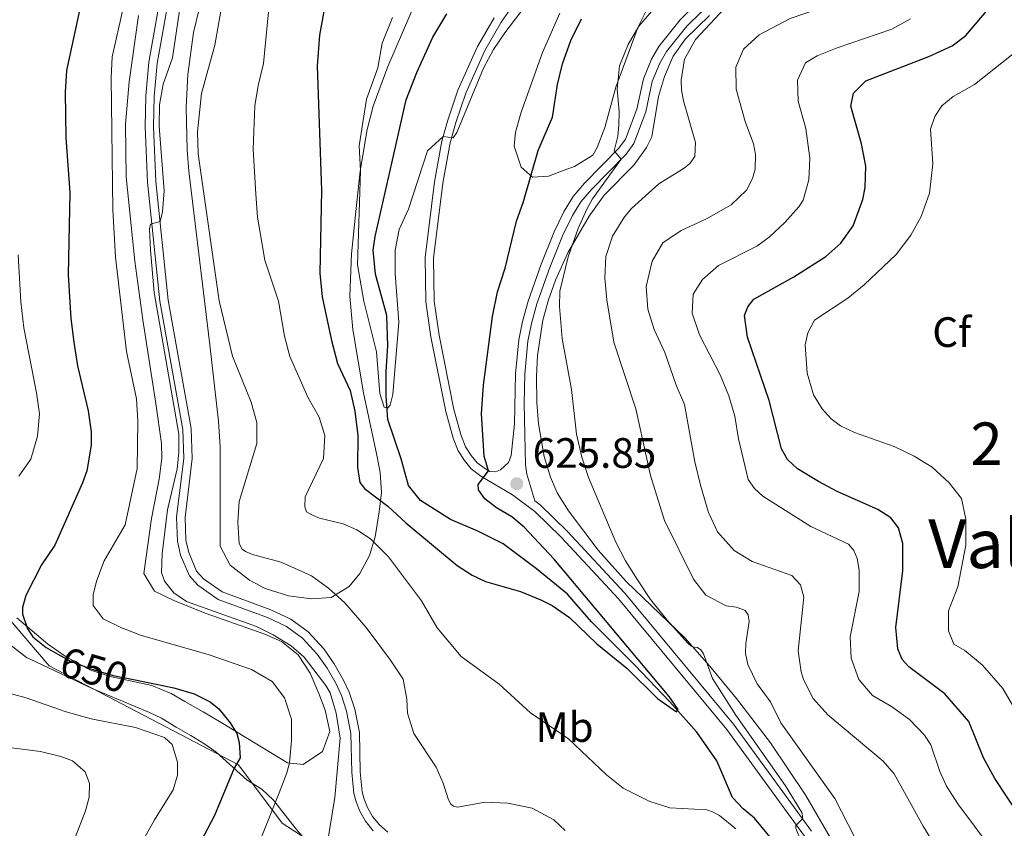
# Model space of a CAD drawing. Units: metres. Extents: x 595002 to 601970, y 646003 to 650725.
# Drawn here: x 599259 to 599491, y 650099 to 650290 of the extents above; entities that cross this region are included whole.
import ezdxf
from ezdxf.enums import TextEntityAlignment as Align

# ---------------------------------------------------------------- set-up
doc = ezdxf.new("R2010")
doc.units = ezdxf.units.M
doc.header["$MEASUREMENT"] = 0
doc.linetypes.add('DGN Style 3', pattern=[122.45318400000002, 87.46656000000002, -34.98662400000001])
doc.linetypes.add('DGN Style 5', pattern=[61.22659200000001, 26.239968, -34.98662400000001])
for name, color, linetype, lineweight in [('Centroides', 7, 'Continuous', 0), ('Elementos auxiliares', 7, 'Continuous', 0), ('Entidades rústicas y varios', 7, 'Continuous', 0), ('Hidrografía', 7, 'Continuous', 0), ('Otros límites administrativos', 7, 'Continuous', 0), ('Relieve y altimetría', 7, 'Continuous', 0), ('Textos de rotulación', 7, 'Continuous', 0), ('Viales y ferrocarril', 7, 'Continuous', 0)]:
    doc.layers.add(name, color=color, linetype=linetype, lineweight=lineweight)
doc.styles.add('Style-Arial', font='txt')
doc.styles.add('Style-Arial Narrow', font='txt')
doc.styles.add('Style-ariali', font='ariali.shx', dxfattribs={"bigfont": 'arialibig.shx'})
doc.styles.add('Style-Times New Roman', font='txt')

# ---------------------------------------------------------------- blocks, each defined once
blk = doc.blocks.new('5PATER_160')
at = {"layer": 'Relieve y altimetría', "linetype": 'Continuous', "lineweight": 0}
h = blk.add_hatch(color=250, dxfattribs=at)
edge = h.paths.add_edge_path()
edge.add_ellipse((1.001171767711639e-08, 1.001171767711639e-08), major_axis=(-1.09573144323131, -1.11071070076283), ratio=0.9994222409660313, start_angle=0, end_angle=360)

msp = doc.modelspace()

# ---------------------------------------------------------------- linework, layer by layer
at = {"layer": 'Elementos auxiliares', "color": 250, "linetype": 'Continuous', "lineweight": 0}
msp.add_3dface([(595063.96, 646003.27), (595002.1599999999, 650629.4199999999), (601903.8600000001, 650725.19), (601970.23, 646099)], dxfattribs=at)
at = {"layer": 'Entidades rústicas y varios', "color": 92, "linetype": 'DGN Style 3', "lineweight": 0}
for points in [[(599305.949, 650188.814, 639.154), (599305.618, 650194.888, 639.244), (599303.5120000001, 650212.885, 639.684), (599298.6170000001, 650253.888, 638.621), (599298.1869999999, 650258.869, 638.714), (599297.98, 650268.879, 639.0260000000001), (599298.3219999999, 650276.631, 639.154), (599299.692, 650286.5220000001, 639.154), (599301.831, 650295.4539999999, 639.154), (599306.9040000001, 650309.5689999999, 639.154), (599309.2180000001, 650320.51, 639.609), (599310.2220000001, 650329.1710000001, 640.22), (599310.645, 650350.916, 641.2860000000001), (599311.8970000001, 650360.933, 641.2860000000001), (599311.2350000001, 650365.8659999999, 641.818), (599307.068, 650368.8589999999, 642.2760000000001), (599306.146, 650368.9950000001, 642.351), (599301.337, 650367.619, 642.397), (599294.7309999999, 650360.9439999999, 641.818), (599287.2280000001, 650354.3570000001, 641.253), (599280.327, 650348.8770000001, 640.753)], [(599301.831, 650295.4539999999, 639.154), (599299.692, 650286.5220000001, 639.154), (599298.3219999999, 650276.631, 639.154), (599297.98, 650268.879, 639.0260000000001), (599298.1869999999, 650258.869, 638.714), (599298.6170000001, 650253.888, 638.621), (599303.5120000001, 650212.885, 639.684), (599305.618, 650194.888, 639.244), (599305.949, 650188.814, 639.154), (599306.01, 650165.453, 639.154), (599308.318, 650160.943, 639.154), (599312.908, 650157.3840000001, 639.154), (599316.5630000001, 650155.3940000001, 640.22), (599322.101, 650153.675, 640.2), (599327.5349999999, 650152.96, 638.971), (599332.1840000001, 650153.3330000001, 637.181), (599336.4439999999, 650155.8940000001, 635.424), (599338.9469999999, 650158.933, 634.238), (599341.2010000001, 650163.213, 632.647), (599342.5179999999, 650167.6399999999, 631.061), (599343.5179999999, 650173.5009999999, 628.951), (599343.9979999999, 650178.071, 626.84), (599343.7150000001, 650182.784, 625.193), (599342.916, 650186.8840000001, 624.6750000000001), (599339.7860000001, 650201.5800000001, 624.66), (599337.253, 650216.514, 623.409), (599336.547, 650224.378, 622.896), (599336.923, 650234.358, 622.468), (599337.9890000001, 650244.344, 621.995), (599339.027, 650253.8670000001, 621.163), (599340.6399999999, 650263.6880000001, 620.188), (599342.104, 650269.1669999999, 619.835), (599345.5079999999, 650278.5719999999, 619.591), (599356.7760000001, 650304.7450000001, 618.491)], [(599356.7760000001, 650304.7450000001, 618.491), (599345.5079999999, 650278.5719999999, 619.591), (599342.104, 650269.1669999999, 619.835), (599340.6399999999, 650263.6880000001, 620.188), (599339.027, 650253.8670000001, 621.163), (599337.9890000001, 650244.344, 621.995), (599336.923, 650234.358, 622.468), (599336.547, 650224.378, 622.896), (599337.253, 650216.514, 623.409), (599339.7860000001, 650201.5800000001, 624.66), (599342.916, 650186.8840000001, 624.6750000000001), (599343.7150000001, 650182.784, 625.193), (599343.9979999999, 650178.071, 626.84), (599343.5179999999, 650173.5009999999, 628.951), (599342.5179999999, 650167.6399999999, 631.061), (599341.2010000001, 650163.213, 632.647), (599338.9469999999, 650158.933, 634.238), (599336.4439999999, 650155.8940000001, 635.424), (599332.1840000001, 650153.3330000001, 637.181), (599327.5349999999, 650152.96, 638.971), (599322.101, 650153.675, 640.2), (599316.5630000001, 650155.3940000001, 640.22), (599312.908, 650157.3840000001, 639.154), (599308.318, 650160.943, 639.154), (599306.01, 650165.453, 639.154), (599305.949, 650188.814, 639.154)], [(599286.7579999999, 650290.5930000001, 645.001), (599284.5290000001, 650274.936, 644.744), (599283.696, 650264.94, 644.5790000000001), (599283.8030000001, 650252.4909999999, 644.376), (599285.8570000001, 650232.6059999999, 644.399), (599287.771, 650218.8, 644.232), (599290.788, 650199.071, 642.9730000000001), (599292.1710000001, 650189.604, 642.714), (599292.264, 650186.148, 642.778), (599291.6170000001, 650181.2209999999, 643.1370000000001), (599289.8119999999, 650171.906, 643.843), (599287.9979999999, 650158.9539999999, 643.843), (599290.5160000001, 650154.815, 643.843), (599295.0719999999, 650152.5789999999, 643.843), (599302.479, 650149.6359999999, 643.843), (599316.5449999999, 650144.658, 643.422), (599320.4550000001, 650142.906, 643.3100000000001), (599324.381, 650139.7779999999, 643.254), (599327.1840000001, 650135.487, 643.253), (599329.264, 650130.6740000001, 643.282), (599330.7409999999, 650126.7069999999, 643.3100000000001), (599331.8230000001, 650121.689, 643.27), (599330.132, 650116.977, 643.843), (599325.587, 650113.9280000001, 645.263), (599321.845, 650114.301, 646.508), (599306.1980000001, 650123.8300000001, 652.126), (599301.9680000001, 650126.3200000001, 653.174), (599297.683, 650128.808, 653.814), (599294.4650000001, 650130.6540000001, 653.968), (599289.8759999999, 650132.5519999999, 653.968), (599280.0320000001, 650134.7150000001, 653.968), (599275.2509999999, 650136.236, 653.968), (599269.4210000001, 650139.496, 653.968), (599265.298, 650142.3489999999, 653.968), (599257.996, 650148.476, 653.968)], [(599257.996, 650148.476, 653.968), (599265.298, 650142.3489999999, 653.968), (599269.4210000001, 650139.496, 653.968), (599275.2509999999, 650136.236, 653.968), (599280.0320000001, 650134.7150000001, 653.968), (599289.8759999999, 650132.5519999999, 653.968), (599294.4650000001, 650130.6540000001, 653.968), (599297.683, 650128.808, 653.814), (599301.9680000001, 650126.3200000001, 653.174), (599306.1980000001, 650123.8300000001, 652.126), (599321.845, 650114.301, 646.508), (599325.587, 650113.9280000001, 645.263), (599330.132, 650116.977, 643.843), (599331.8230000001, 650121.689, 643.27), (599330.7409999999, 650126.7069999999, 643.3100000000001), (599329.264, 650130.6740000001, 643.282), (599327.1840000001, 650135.487, 643.253), (599324.381, 650139.7779999999, 643.254), (599320.4550000001, 650142.906, 643.3100000000001), (599316.5449999999, 650144.658, 643.422), (599302.479, 650149.6359999999, 643.843), (599295.0719999999, 650152.5789999999, 643.843), (599290.5160000001, 650154.815, 643.843), (599287.9979999999, 650158.9539999999, 643.843), (599289.8119999999, 650171.906, 643.843), (599291.6170000001, 650181.2209999999, 643.1370000000001), (599292.264, 650186.148, 642.778), (599292.1710000001, 650189.604, 642.714), (599290.788, 650199.071, 642.9730000000001), (599287.771, 650218.8, 644.232), (599285.8570000001, 650232.6059999999, 644.399), (599283.8030000001, 650252.4909999999, 644.376), (599283.696, 650264.94, 644.5790000000001), (599284.5290000001, 650274.936, 644.744), (599286.7579999999, 650290.5930000001, 645.001)], [(599406.337, 650291.51, 631.5070000000001), (599404.56, 650287.889, 631.374), (599399.318, 650273.6370000001, 631.1080000000001), (599396.736, 650264.158, 630.664), (599394.912, 650259.432, 630.4010000000001), (599393.868, 650257.5970000001, 630.309), (599389.5490000001, 650254.959, 630.362), (599387.729, 650254.321, 630.309), (599383.432, 650252.672, 628.086), (599379.6680000001, 650252.4680000001, 625.833), (599376.9990000001, 650254.8049999999, 625.086), (599375.31, 650259.7320000001, 624.326), (599375.6529999999, 650263.0819999999, 624.021), (599377.007, 650267.79, 623.863), (599381.9680000001, 650281.8729999999, 623.564), (599386.06, 650291.152, 623.491)], [(599386.06, 650291.152, 623.491), (599381.9680000001, 650281.8729999999, 623.564), (599377.007, 650267.79, 623.863), (599375.6529999999, 650263.0819999999, 624.021), (599375.31, 650259.7320000001, 624.326), (599376.9990000001, 650254.8049999999, 625.086), (599379.6680000001, 650252.4680000001, 625.833), (599383.432, 650252.672, 628.086), (599387.729, 650254.321, 630.309), (599389.5490000001, 650254.959, 630.362), (599393.868, 650257.5970000001, 630.309), (599394.912, 650259.432, 630.4010000000001), (599396.736, 650264.158, 630.664), (599399.318, 650273.6370000001, 631.1080000000001), (599404.56, 650287.889, 631.374), (599406.337, 650291.51, 631.5070000000001)], [(599455.435, 650087.034, 636.01), (599444.1000000001, 650106.591, 634.412), (599435.763, 650119.034, 633.86), (599427.747, 650129.4920000001, 633.346), (599421.419, 650137.2280000001, 632.784), (599415.537, 650143.824, 632.28), (599401.7579999999, 650157.078, 631.481), (599395.166, 650164.507, 630.489), (599388.1089999999, 650173.73, 629.35), (599385.493, 650177.987, 629.198), (599383.861, 650181.726, 629.083), (599382.405, 650186.547, 628.8770000000001), (599381.0630000001, 650194.2679999999, 628.5500000000001), (599380.652, 650199.2620000001, 628.525), (599380.558, 650205.4240000001, 628.817), (599380.815, 650210.379, 629.394), (599382.084, 650218.6969999999, 630.415), (599383.405, 650223.5109999999, 630.654), (599385.104, 650228.1880000001, 630.8870000000001), (599388, 650234.56, 631.215), (599392.997, 650243.243, 631.7040000000001), (599396.5700000001, 650248.216, 632.014), (599403.5430000001, 650255.2579999999, 633.336), (599406.548, 650259.439, 633.306), (599407.7490000001, 650261.9880000001, 633.346), (599409.3970000001, 650271.435, 634.412), (599410.7949999999, 650276.2010000001, 634.696), (599412.7960000001, 650280.9950000001, 634.945), (599415.7150000001, 650285.0349999999, 635.078), (599421.392, 650290.554, 635.607)], [(599421.392, 650290.554, 635.607), (599415.7150000001, 650285.0349999999, 635.078), (599412.7960000001, 650280.9950000001, 634.945), (599410.7949999999, 650276.2010000001, 634.696), (599409.3970000001, 650271.435, 634.412), (599407.7490000001, 650261.9880000001, 633.346), (599406.548, 650259.439, 633.306), (599403.5430000001, 650255.2579999999, 633.336), (599396.5700000001, 650248.216, 632.014), (599392.997, 650243.243, 631.7040000000001), (599388, 650234.56, 631.215), (599385.104, 650228.1880000001, 630.8870000000001), (599383.405, 650223.5109999999, 630.654), (599382.084, 650218.6969999999, 630.415), (599380.815, 650210.379, 629.394), (599380.558, 650205.4240000001, 628.817), (599380.652, 650199.2620000001, 628.525), (599381.0630000001, 650194.2679999999, 628.5500000000001), (599382.405, 650186.547, 628.8770000000001), (599383.861, 650181.726, 629.083), (599385.493, 650177.987, 629.198), (599388.1089999999, 650173.73, 629.35), (599395.166, 650164.507, 630.489), (599401.7579999999, 650157.078, 631.481), (599415.537, 650143.824, 632.28), (599421.419, 650137.2280000001, 632.784), (599427.747, 650129.4920000001, 633.346), (599435.763, 650119.034, 633.86), (599444.1000000001, 650106.591, 634.412), (599455.435, 650087.034, 636.01)]]:
    msp.add_polyline3d(points, dxfattribs=at)
at = {"layer": 'Hidrografía', "color": 142, "linetype": 'DGN Style 3', "lineweight": 25}
msp.add_polyline3d([(599439.1869999999, 650092.5760000001, 627.457), (599431.986, 650101.2760000001, 626.658), (599429.314, 650103.4299999999, 626.392), (599426.8189999999, 650106.175, 626.125), (599423.1399999999, 650114.8160000001, 625.725), (599418.378, 650121.558, 625.4590000000001), (599412.023, 650128.7239999999, 624.793), (599403.7309999999, 650137.4199999999, 624.66), (599393.592, 650147.5760000001, 623.727), (599387.9010000001, 650154.0819999999, 623.594), (599380.6200000001, 650160.1000000001, 623.061), (599372.7309999999, 650165.9539999999, 622.2620000000001), (599366.784, 650168.9550000001, 622.129), (599360.3200000001, 650171.7209999999, 621.596), (599353.2409999999, 650176.202, 621.063), (599350.439, 650179.7139999999, 621.063), (599348.682, 650186.038, 620.663), (599345.52, 650195.325, 620.13), (599345.1070000001, 650200.8119999999, 619.864), (599345.104, 650206.588, 619.464), (599345.565, 650212.6510000001, 618.931), (599345.254, 650219.8019999999, 618.532), (599342.5900000001, 650229.538, 617.866), (599342.105, 650235.2579999999, 617.866), (599342.5760000001, 650238.4780000001, 617.732), (599346.466, 650255.7649999999, 617.333), (599349.8640000001, 650270.689, 616.267), (599352.3630000001, 650277.0989999999, 615.867), (599356.1410000001, 650285.4450000001, 615.3340000000001), (599359.4750000001, 650290.956, 615.014)], dxfattribs=at)
at = {"layer": 'Otros límites administrativos', "color": 250, "linetype": 'Continuous', "lineweight": 0}
msp.add_polyline3d([(599342.419, 650085.916, 640.933), (599333.5819999999, 650091.6669999999, 639.988), (599320.6340000001, 650100.0959999999, 643.682), (599310.274, 650113.8289999999, 649.804), (599265.6710000001, 650137.1540000001, 651.488), (599213.327, 650198.4310000001, 665.139), (599167.463, 650220.8470000001, 664.343), (599123.1030000001, 650274.9780000001, 642.763), (599099.162, 650285.4720000001, 636.5), (599094.719, 650291.0519999999, 636.003), (599082.212, 650306.753, 635.245), (599080.733, 650307.102, 635.688), (599042.882, 650316.021, 640.455), (598904.9169999999, 650392.557, 678.742)], dxfattribs=at)
at = {"layer": 'Relieve y altimetría', "color": 30, "linetype": 'Continuous', "lineweight": 0, "flags": 128}
for points, elevation in [([(599429.7919999999, 650265.577), (599427.69, 650273.1869999999), (599427.6359999999, 650278.372), (599429.409, 650282.6340000001), (599433.105, 650286.0009999999), (599440.398, 650289.861), (599451.2919999999, 650293.5830000001), (599456.327, 650295.7110000001), (599460.716, 650298.409), (599464.922, 650302.071), (599468.4480000001, 650306.3400000001), (599470.96, 650310.73), (599472.209, 650314.578), (599472.855, 650323.9140000001), (599472.1429999999, 650333.889), (599472.4880000001, 650336.537), (599473.625, 650338.615), (599476.4780000001, 650340.842), (599483.5460000001, 650344.5149999999), (599489.828, 650349.0290000001), (599493.801, 650353.0009999999)], 640), ([(599446.912, 650085.517), (599441.7760000001, 650098.916), (599441.7380000001, 650099.523), (599443.3589999999, 650101.1030000001), (599443.3570000001, 650101.854), (599443.139, 650102.639), (599439.344, 650108.919), (599427.6270000001, 650125.5419999999), (599422.075, 650134.23), (599419.994, 650139.9979999999), (599419.311, 650140.9450000001), (599418.594, 650141.4780000001), (599417.753, 650141.5819999999), (599417.0549999999, 650141.8300000001), (599416.2479999999, 650142.5419999999), (599411.3659999999, 650147.943), (599407.4850000001, 650152.828), (599404.3929999999, 650157.449), (599401.5700000001, 650161.9450000001), (599399.263, 650166.379), (599392.8659999999, 650181.5719999999), (599391.2919999999, 650186.4280000001), (599389.9990000001, 650191.825), (599388.8090000001, 650202.389), (599386.649, 650214.406), (599386.0320000001, 650221.9680000001), (599386.1270000001, 650225.5630000001), (599388.0830000001, 650233.6159999999), (599390.4369999999, 650240.348), (599392.449, 650244.9240000001), (599393.756, 650247.297), (599400.5560000001, 650256.696), (599398.9210000001, 650258.673), (599399.767, 650262.128), (599400.0079999999, 650264.7220000001), (599400.122, 650267.905), (599399.638, 650273.1780000001), (599400.173, 650278.686), (599402.2110000001, 650283.719), (599404.727, 650288.044), (599420.3700000001, 650306.2239999999)], 630), ([(599379.1980000001, 650294.4639999999), (599373.138, 650286.51), (599370.446, 650282.5619999999), (599368.0889999999, 650278.159), (599361.814, 650262.9380000001), (599360.9240000001, 650261.683), (599358.5989999999, 650262.0689999999), (599354.9199999999, 650258.646), (599350.3940000001, 650244.9070000001), (599348.1669999999, 650240.1070000001), (599347.243, 650235.1950000001), (599347.227, 650229.7239999999), (599348.1300000001, 650218.2620000001), (599346.685, 650201.149), (599346.0860000001, 650198.6429999999), (599345.409, 650197.926), (599344.6570000001, 650198.173), (599343.6440000001, 650201.4240000001), (599342.8300000001, 650211.263), (599339.8740000001, 650223.1980000001), (599338.358, 650231.7380000001), (599339.102, 650253.9480000001), (599338.7949999999, 650259.848), (599340.4720000001, 650270.8330000001), (599343.199, 650278.209), (599344.216, 650284.0419999999), (599346.632, 650290.0889999999)], 620), ([(599278.3899999999, 650148.2760000001), (599276.0549999999, 650151.45), (599276.01, 650153.953), (599276.7849999999, 650157.175), (599278.6640000001, 650161.9380000001), (599283.604, 650170.4310000001), (599286.425, 650183.7180000001), (599286.557, 650194.902), (599286.2520000001, 650200.1939999999), (599283.889, 650211.2990000001), (599281.328, 650233.5930000001), (599280.6570000001, 650244.7320000001), (599280.3019999999, 650275.858), (599280.493, 650280.851), (599283.1370000001, 650292.2990000001)], 645), ([(599296.5930000001, 650293.3119999999), (599294.7069999999, 650280.6100000001), (599292.5120000001, 650274.3430000001), (599291.648, 650269.4979999999), (599291.625, 650264.4839999999), (599292.807, 650249.183), (599292.3570000001, 650244.2490000001), (599291.7960000001, 650241.967), (599289.5590000001, 650241.379), (599289.334, 650240.2409999999), (599289.5590000001, 650235.2450000001), (599290.4469999999, 650225.28), (599296.2579999999, 650191.838), (599296.274, 650187.4750000001), (599295.8230000001, 650183.6470000001), (599293.5689999999, 650173.9480000001), (599292.2820000001, 650163.5719999999), (599292.155, 650159.209), (599292.842, 650157.173), (599295.0689999999, 650154.4269999999), (599298.044, 650152.399), (599314.524, 650146.467), (599318.456, 650144.533), (599322.744, 650141.922), (599325.77, 650139.267), (599330.926, 650132.5530000001), (599331.9510000001, 650130.8489999999)], 640), ([(599306.619, 650294.3659999999), (599304.7620000001, 650283.612), (599301.585, 650272.1570000001), (599300.639, 650263.1499999999), (599300.781, 650257.969), (599305.733, 650223.27), (599308.905, 650210.24), (599313.27, 650199.4070000001), (599314.646, 650194.585), (599314.6059999999, 650189.6100000001), (599310.5009999999, 650175.915), (599310.166, 650171.0630000001), (599310.47, 650166.04), (599311.155, 650164.683), (599311.926, 650164.131), (599313.645, 650163.422), (599320.3559999999, 650161.676), (599327.5020000001, 650158.446)], 635), ([(599458.8530000001, 650090.435), (599450.966, 650105.8899999999), (599438.2250000001, 650123.744), (599435.74, 650128.6880000001), (599432.632, 650132.969), (599430.4610000001, 650137.4680000001), (599429.888, 650140.0930000001), (599429.9340000001, 650142.453), (599430.7380000001, 650147.6780000001), (599430.5, 650149.196), (599429.834, 650150.267), (599427.757, 650151.0109999999), (599425.307, 650151.3600000001), (599420.524, 650153.827), (599417.578, 650157.6259999999), (599410.7919999999, 650171.507), (599407.4410000001, 650182.121), (599404.0149999999, 650197.7760000001), (599398.818, 650213.561), (599397.152, 650223.4739999999), (599396.69, 650228.662), (599396.94, 650233.7409999999), (599398.49, 650238.4890000001), (599401.335, 650243.108), (599402.997, 650245.0290000001), (599409.4650000001, 650250.8500000001), (599415.408, 650254.585), (599416.71, 650255.6440000001), (599417.9199999999, 650257.3300000001), (599418.087, 650260.6030000001), (599415.2620000001, 650270.409), (599414.7520000001, 650273.0360000001), (599414.6910000001, 650275.3049999999), (599415.4709999999, 650280.237), (599418.094, 650284.939), (599426.034, 650293.423)], 635), ([(599317.395, 650291.44), (599316.2409999999, 650279.2609999999), (599314.919, 650274.088), (599314.185, 650269.2760000001), (599313.783, 650259.0349999999), (599314.3659999999, 650248.446), (599314.815, 650243.03), (599316.527, 650232.861), (599319.713, 650223.163), (599321.1370000001, 650214.962), (599322.4299999999, 650210.132), (599326.693, 650200.558), (599329.3049999999, 650195.8759999999), (599330.6440000001, 650191.5), (599330.3589999999, 650186.064), (599326.0460000001, 650177.0889999999), (599325.9480000001, 650174.712), (599326.3630000001, 650173.5320000001), (599327.6170000001, 650172.821), (599329.408, 650172.006), (599334.9739999999, 650170.685), (599338.2509999999, 650169.23), (599341.423, 650167.1669999999), (599345.676, 650162.9269999999), (599353.4550000001, 650152.548), (599357.1259999999, 650146.1780000001), (599362.8, 650139.3859999999), (599371.764, 650132.872), (599379.155, 650126.1399999999), (599388.0989999999, 650119.9850000001), (599397.0700000001, 650111.47), (599401.0009999999, 650108.3770000001), (599407.337, 650105.23), (599412.027, 650103.7280000001), (599420.719, 650103.2050000001), (599422.098, 650102.7620000001), (599423.7280000001, 650101.9099999999), (599427.612, 650098.7620000001)], 630), ([(599468.7690000001, 650289.815), (599464.406, 650287.382), (599451.4569999999, 650282.9140000001), (599446.798, 650281.0959999999), (599444.051, 650279.442), (599442.1529999999, 650275.352), (599442.331, 650270.352), (599444.1059999999, 650263.9569999999), (599445.065, 650256.9010000001), (599444.781, 650251.824), (599443.4510000001, 650247.004), (599442.456, 650245.473), (599439.1429999999, 650241.767), (599435.436, 650238.2849999999), (599432.547, 650236.165), (599423.521, 650231.6329999999), (599419.754, 650228.341), (599417.531, 650224.8470000001), (599417.2609999999, 650220.3400000001), (599419.014, 650215.2320000001), (599423.912, 650205.807), (599425.9739999999, 650200.8840000001), (599427.3430000001, 650196.0760000001), (599428.203, 650190.7150000001), (599430.5260000001, 650181.139), (599431.963, 650179.0519999999), (599433.9550000001, 650177.2), (599445.2520000001, 650170.0449999999), (599454.129, 650165.8640000001), (599455.4569999999, 650164.402), (599456.233, 650162.4920000001), (599456.6680000001, 650159.74), (599456.69, 650154.7509999999), (599454.5800000001, 650143.997), (599454.7609999999, 650138.9909999999), (599456.5900000001, 650134.007), (599459.8530000001, 650130.23), (599464.314, 650127.6000000001), (599468.5630000001, 650124.503), (599472.1159999999, 650120.815), (599473.5549999999, 650118.585), (599475.6869999999, 650112.298), (599477.28, 650108.8489999999), (599479.9340000001, 650104.6070000001), (599487.8500000001, 650094.1140000001)], 645), ([(599493.0460000001, 650127.51), (599490.551, 650131.841), (599485.7890000001, 650137.3859999999), (599481.632, 650140.845), (599479.034, 650142.328), (599477.733, 650145.446), (599477.7660000001, 650150.1980000001), (599479.9839999999, 650155.7919999999), (599481.821, 650165.628), (599481.8090000001, 650171.7509999999), (599480.8260000001, 650176.648), (599477.902, 650180.354), (599473.926, 650184.061), (599469.655, 650186.6610000001), (599464.916, 650188.898), (599455.5449999999, 650192.227), (599452.304, 650193.7860000001), (599450.1000000001, 650195.4450000001), (599447.9369999999, 650197.818), (599445.923, 650201.119), (599444.3859999999, 650206.2390000001), (599443.9310000001, 650212.888), (599444.558, 650215.7420000001), (599446.186, 650218.6969999999), (599453.976, 650223.9310000001), (599457.869, 650227.064), (599465.4029999999, 650234.2139999999), (599468.9070000001, 650238.764), (599471.3200000001, 650243.1840000001), (599473.2620000001, 650248.632), (599474.024, 650255.558), (599473.473, 650263.744), (599474.5660000001, 650266.774), (599476.1910000001, 650269.264), (599478.851, 650271.497), (599483.872, 650274.321), (599497.2010000001, 650284.841)], 655), ([(599478.4140000001, 650088.5889999999), (599471.7960000001, 650099.4010000001), (599464.906, 650111.727), (599462.372, 650114.709), (599449.3160000001, 650125.6059999999), (599445.8330000001, 650129.4909999999), (599443.558, 650133.9380000001), (599442.9850000001, 650135.811), (599442.3160000001, 650140.7679999999), (599443.638, 650153.408), (599442.841, 650156.2660000001), (599440.7949999999, 650158.476), (599431.4850000001, 650161.804), (599427.212, 650164.381), (599423.2350000001, 650168.784), (599421.1229999999, 650173.324), (599419.298, 650179.8200000001), (599417.9550000001, 650185.287), (599415.5109999999, 650198.7960000001), (599413.547, 650203.3940000001), (599410.8899999999, 650211.081), (599408.3670000001, 650216.544), (599406.854, 650221.308), (599406.462, 650226.648), (599407.845, 650232.5989999999), (599410.345, 650236.929), (599414.7209999999, 650239.8470000001), (599420.5050000001, 650242.514), (599426.5, 650245.932), (599430.0900000001, 650249.405), (599431.521, 650252.101), (599432.1200000001, 650254.3559999999), (599432.2150000001, 650257.825), (599431.7420000001, 650260.291), (599429.7919999999, 650265.577)], 640), ([(599258.3319999999, 650234.139), (599258.9569999999, 650223.0009999999), (599259.645, 650216.871), (599262.703, 650201.612), (599263.381, 650196.6540000001), (599262.885, 650191.3200000001), (599261.3289999999, 650185.908), (599258.4820000001, 650181.892)], 655), ([(599327.5020000001, 650158.446), (599331.537, 650155.4950000001), (599335.3670000001, 650152.057), (599340.4280000001, 650146.223), (599346.1869999999, 650138.541), (599349.135, 650134.064), (599349.9750000001, 650129.2919999999), (599350.129, 650126.003), (599351.669, 650121.2409999999), (599356.9340000001, 650113.314), (599358.6100000001, 650109.494), (599359.804, 650105.564), (599360.415, 650104.5819999999), (599361.0249999999, 650104.065), (599361.9199999999, 650103.837), (599368.46, 650105.021), (599373.825, 650104.773), (599379.587, 650103.595), (599384.692, 650100.878), (599387.365, 650098.3829999999)], 635), ([(599309.308, 650080.7139999999), (599319.9280000001, 650107.2779999999), (599321.72, 650111.9539999999), (599322.31, 650114.3319999999), (599322.79, 650119.6159999999), (599322.8189999999, 650124.6170000001), (599321.156, 650129.618), (599318.281, 650133.47), (599313.372, 650136.3489999999), (599303.382, 650139.818), (599287.216, 650144.4639999999), (599282.5460000001, 650146.2520000001), (599278.3899999999, 650148.2760000001)], 645), ([(599248.523, 650132.7579999999), (599260.193, 650129.6159999999), (599269.6510000001, 650126.331), (599275.587, 650124.7), (599286.0009999999, 650122.663), (599292.8759999999, 650120.327), (599294.6699999999, 650118.6170000001), (599295.936, 650114.5090000001), (599295.9110000001, 650111.433), (599294.8870000001, 650107.9610000001), (599290.513, 650100.8999999999), (599285.6540000001, 650092.158)], 655), ([(599331.9510000001, 650130.8489999999), (599333.369, 650126.0549999999), (599334.2679999999, 650120.1000000001), (599333.04, 650106.1059999999), (599331.2250000001, 650095.0490000001), (599332.328, 650092.4280000001), (599336.587, 650089.6410000001), (599343.402, 650087.7320000001), (599358.604, 650086.9639999999), (599363.398, 650086.1939999999), (599369.9480000001, 650084.716), (599374.4680000001, 650082.571), (599405.567, 650063.0530000001), (599425.6170000001, 650047.8289999999), (599429.5989999999, 650044.3030000001), (599432.5390000001, 650040.237), (599435.426, 650034.7760000001), (599437.4450000001, 650030.1340000001), (599438.713, 650025.5970000001), (599438.7679999999, 650020.3759999999), (599437.7820000001, 650015.476), (599434.8060000001, 650011.26), (599411.709, 649986.0390000001)], 640), ([(599251.226, 650118.541), (599263.604, 650116.9680000001), (599268.4439999999, 650115.818), (599271.193, 650114.7779999999), (599274.1710000001, 650112.1780000001), (599275.182, 650109.4280000001), (599275.05, 650106.209), (599274.203, 650103.023), (599271.794, 650096.685), (599266.6799999999, 650086.797), (599256.9210000001, 650070.369)], 660)]:
    msp.add_lwpolyline(points, dxfattribs=dict(at, elevation=elevation))
at = {"layer": 'Relieve y altimetría', "color": 30, "linetype": 'Continuous', "lineweight": 30, "flags": 128}
for points, elevation in [([(599458.28, 650255.0009999999), (599457.2280000001, 650260.2949999999), (599454.7520000001, 650269.173), (599455.3090000001, 650272.2779999999), (599458.2590000001, 650275.152), (599473.1270000001, 650280.8740000001), (599478.6470000001, 650283.409), (599481.879, 650285.8160000001), (599486.7069999999, 650291.571), (599492.2590000001, 650299.8630000001)], 650), ([(599331.2050000001, 650296.031), (599329.446, 650285.905), (599328.899, 650278.693), (599329.869, 650249.287), (599329.51, 650229.7960000001), (599330.0660000001, 650224.254), (599332.2479999999, 650213.892), (599333.6270000001, 650208.496), (599336.6529999999, 650202.142), (599337.73, 650197.2590000001), (599338.479, 650191.5260000001), (599338.3630000001, 650183.9450000001), (599338.9480000001, 650180.443), (599340.061, 650179.0519999999), (599345.548, 650174.815), (599349.746, 650170.933), (599361.869, 650160.8200000001), (599365.382, 650158.615), (599368.5700000001, 650157.088), (599376.79, 650154.7139999999), (599381.7779999999, 650152.676), (599384.253, 650151.423), (599388.3700000001, 650148.5819999999), (599394.835, 650142.412), (599401.9010000001, 650136.6440000001), (599409.1499999999, 650129.5109999999), (599413.5959999999, 650126.308), (599414.023, 650126.9169999999), (599411.902, 650129.9850000001), (599384.679, 650162.467), (599377.7150000001, 650169.881), (599374.8090000001, 650172.337), (599371.1540000001, 650174.435), (599368.4210000001, 650176.548), (599366.926, 650178.689), (599366.8489999999, 650179.9909999999), (599369.2990000001, 650183.2010000001), (599368.271, 650186.6599999999), (599367.628, 650196.6499999999), (599368.1089999999, 650203.3899999999), (599370.192, 650219.5530000001), (599371.351, 650225.422), (599373.1910000001, 650231.007), (599375.8330000001, 650242.03), (599377.524, 650246.7350000001), (599380.9950000001, 650258.75), (599384.3289999999, 650266.5930000001), (599385.517, 650274.2860000001), (599386.709, 650279.139), (599388.649, 650284.683), (599391.2390000001, 650289.791)], 625), ([(599273.1200000001, 650293.2350000001), (599269.7390000001, 650277.6089999999), (599269.4010000001, 650272.4750000001), (599269.5900000001, 650261.756), (599270.54, 650248.8049999999), (599270.1259999999, 650229.4029999999), (599270.7550000001, 650219.087), (599271.45, 650213.504), (599272.375, 650207.956), (599274.889, 650197.324), (599275.524, 650192.3640000001), (599275.598, 650189.209), (599274.5279999999, 650183.1969999999), (599273.5190000001, 650180.369), (599266.9680000001, 650165.6470000001)], 650), ([(599494.963, 650101.1140000001), (599488.6599999999, 650110.598), (599486.014, 650115.494), (599482.5179999999, 650124.058), (599476.9169999999, 650130.5630000001), (599468.368, 650136.929), (599466.8430000001, 650138.6540000001), (599465.771, 650141.2339999999), (599465.3640000001, 650146.223), (599467.0050000001, 650159.6089999999), (599466.9780000001, 650166.077), (599465.967, 650169.7280000001), (599464.1610000001, 650172.0630000001), (599461.0660000001, 650174.05), (599451.4839999999, 650178.2960000001), (599447.064, 650180.6340000001), (599442.1229999999, 650183.649), (599439.744, 650185.845), (599438.368, 650188.355), (599435.4450000001, 650199.774), (599430.331, 650214.673), (599429.652, 650219.8230000001), (599430.452, 650221.8899999999), (599431.858, 650223.6669999999), (599441.2550000001, 650228.926), (599448.791, 650233.7690000001), (599452.3859999999, 650236.8530000001), (599455.237, 650240.949), (599457.541, 650247.1610000001), (599458.0860000001, 650249.9990000001), (599458.28, 650255.0009999999)], 650), ([(599266.9680000001, 650165.6470000001), (599263.861, 650161.0050000001), (599260.1329999999, 650153.784), (599259.337, 650150.94), (599259.3430000001, 650149.402), (599260.5349999999, 650145.9199999999), (599261.794, 650144.0109999999), (599264.95, 650141.5190000001), (599267.709, 650139.979)], 650), ([(599285.912, 650133.8600000001), (599295.0590000001, 650132.007), (599299.8559999999, 650130.558), (599303.6529999999, 650128.729), (599305.6799999999, 650127.02), (599308.3740000001, 650123.7749999999), (599309.9199999999, 650121.26), (599310.5, 650119.1340000001), (599310.6740000001, 650115.487), (599309.2660000001, 650113.05), (599304.638, 650101.8929999999), (599295.5989999999, 650084.642)], 650)]:
    msp.add_lwpolyline(points, dxfattribs=dict(at, elevation=elevation))
at = {"layer": 'Relieve y altimetría', "color": 27, "linetype": 'DGN Style 5', "lineweight": 30, "elevation": 650, "flags": 128}
msp.add_lwpolyline([(599267.709, 650139.979), (599270.808, 650138.25), (599275.4709999999, 650136.4480000001), (599280.7320000001, 650134.909), (599285.912, 650133.8600000001)], dxfattribs=at)
at = {"layer": 'Viales y ferrocarril', "color": 250, "linetype": 'Continuous', "lineweight": 0}
for points in [[(599369.619, 650183.0109999999, 625.0310000000001), (599368.5959999999, 650183.6229999999, 624.932), (599366.588, 650185.1000000001, 624.799), (599365.2050000001, 650186.8119999999, 624.666), (599363.8570000001, 650188.828, 624.399), (599362.828, 650191.4880000001, 624.266), (599361.108, 650197.6329999999, 623.7330000000001), (599357.612, 650215.162, 622.667), (599356.453, 650223.1710000001, 621.928), (599356.331, 650233.3589999999, 621.335), (599358.524, 650251.02, 620.6510000000001), (599360.244, 650260.5090000001, 620.077), (599361.5460000001, 650265.331, 619.736), (599363.9169999999, 650272.2590000001, 619.6030000000001), (599368.423, 650282.342, 619.337), (599372.2790000001, 650288.9890000001, 619.07), (599376.0860000001, 650294.564, 618.671)], [(599342.084, 650098.2749999999, 637.8530000000001), (599340.2339999999, 650100.557, 637.986), (599338.902, 650102.949, 637.986), (599338.0719999999, 650105.1089999999, 638.2520000000001), (599337.51, 650107.1100000001, 638.385), (599337.0079999999, 650112.0800000001, 638.644), (599336.834, 650121.2150000001, 638.652), (599335.7779999999, 650126.504, 638.785), (599334.585, 650130.219, 638.785), (599333.3060000001, 650132.915, 638.785), (599331.2010000001, 650136.6259999999, 638.785), (599328.8640000001, 650139.926, 638.918), (599325.3640000001, 650143.74, 638.918), (599321.5989999999, 650146.48, 638.918), (599317.1399999999, 650148.5560000001, 638.918), (599305.4839999999, 650152.842, 638.918), (599300.693, 650156.2390000001, 639.077), (599298.7180000001, 650158.4310000001, 639.077), (599296.662, 650163.3049999999, 639.077), (599295.935, 650166.557, 639.21), (599295.7180000001, 650172.2420000001, 639.61), (599297.385, 650186.159, 639.743), (599297.1470000001, 650192.953, 639.743), (599291.7609999999, 650223.1740000001, 639.823), (599288.818, 650251.236, 640.09), (599288.2660000001, 650264.3330000001, 640.09), (599288.449, 650271.588, 640.09), (599289.175, 650279.5390000001, 640.218), (599291.523, 650292.8389999999, 640.577)], [(599445.4210000001, 650098.1769999999, 630.123), (599427.0860000001, 650123.412, 628.928), (599401.453, 650154.351, 627.169), (599387.797, 650168.939, 626.397), (599381.49, 650175.1399999999, 625.846), (599380.163, 650176.122, 625.798), (599378.2890000001, 650182.3589999999, 625.808), (599377.9780000001, 650184.575, 625.674), (599377.676, 650199.101, 625.808), (599377.8489999999, 650205.969, 625.963), (599378.5730000001, 650213.7490000001, 626.363), (599379.378, 650217.919, 626.629), (599380.689, 650222.5560000001, 627.043), (599383.716, 650231.1470000001, 627.562), (599386.7550000001, 650238.6270000001, 628.361), (599389.0549999999, 650243.3910000001, 628.6270000000001), (599391.0419999999, 650246.6300000001, 629.027), (599393.5349999999, 650249.5619999999, 629.427), (599401.696, 650257.854, 630.093), (599403.531, 650260.3530000001, 630.493), (599406.371, 650267.824, 631.159), (599407.8940000001, 650274.9709999999, 631.957), (599409.683, 650279.338, 632.357), (599411.2150000001, 650282.054, 632.49), (599416.0800000001, 650288.0930000001, 632.756), (599419.476, 650291.4450000001, 633.086)]]:
    msp.add_polyline3d(points, dxfattribs=at)
at = {"layer": 'Viales y ferrocarril', "color": 250, "linetype": 'DGN Style 3', "lineweight": 0}
for points in [[(599297.717, 650172.1599999999, 639.61), (599299.3840000001, 650186.074, 639.743), (599299.135, 650193.163, 639.743), (599293.737, 650223.453, 639.823), (599290.808, 650251.382, 640.09), (599290.2620000001, 650264.3489999999, 640.09), (599290.4410000001, 650271.4720000001, 640.09), (599291.1540000001, 650279.274, 640.218), (599293.477, 650292.435, 640.577)], [(599369.619, 650183.0109999999, 625.0310000000001), (599370.906, 650182.979, 625.164), (599372.067, 650183.4480000001, 625.297), (599373.956, 650185.1540000001, 625.697), (599374.629, 650186.837, 625.697), (599375.372, 650194.2960000001, 625.697), (599375.669, 650206.098, 625.963), (599376.4099999999, 650214.058, 626.363), (599377.253, 650218.4240000001, 626.629), (599378.608, 650223.217, 627.043), (599381.675, 650231.9210000001, 627.562), (599384.7590000001, 650239.514, 628.361), (599387.1370000001, 650244.439, 628.6270000000001), (599389.27, 650247.916, 629.027), (599391.9240000001, 650251.037, 629.427), (599400.03, 650259.273, 630.093), (599401.5959999999, 650261.406, 630.493), (599404.271, 650268.443, 631.159), (599405.8, 650275.618, 631.957), (599407.7150000001, 650280.2919999999, 632.357), (599409.4029999999, 650283.284, 632.49), (599414.459, 650289.56, 632.756), (599418.0079999999, 650293.0630000001, 633.086)], [(599370.5900000001, 650290.0530000001, 619.07), (599366.6440000001, 650283.2520000001, 619.337), (599362.058, 650272.99, 619.6030000000001), (599359.6370000001, 650265.9140000001, 619.736), (599358.2960000001, 650260.9469999999, 620.077), (599356.551, 650251.321, 620.6510000000001), (599354.334, 650233.47, 621.335), (599354.459, 650223.0149999999, 621.928), (599355.645, 650214.8230000001, 622.667), (599359.166, 650197.1680000001, 623.7330000000001), (599360.932, 650190.8570000001, 624.266), (599362.075, 650187.902, 624.399), (599363.5959999999, 650185.628, 624.666), (599365.1980000001, 650183.645, 624.799), (599367.4909999999, 650181.959, 624.932), (599374.9040000001, 650177.5320000001, 625.65), (599380.19, 650173.619, 625.846), (599386.368, 650167.5449999999, 626.397), (599399.9550000001, 650153.031, 627.169), (599425.5090000001, 650122.1880000001, 628.928), (599443.7760000001, 650097.0460000001, 630.123)], [(599345.504, 650097.9480000001, 637.8530000000001), (599343.523, 650099.6669999999, 637.8530000000001), (599341.892, 650101.6780000001, 637.986), (599340.713, 650103.7960000001, 637.986), (599339.967, 650105.737, 638.2520000000001), (599339.477, 650107.4820000001, 638.385), (599339.0009999999, 650112.199, 638.644), (599338.825, 650121.4310000001, 638.652), (599337.712, 650127.0050000001, 638.785), (599336.4439999999, 650130.9539999999, 638.785), (599335.077, 650133.835, 638.785), (599332.8859999999, 650137.6969999999, 638.785), (599330.419, 650141.1810000001, 638.918), (599326.699, 650145.2350000001, 638.918), (599322.6159999999, 650148.206, 638.918), (599317.906, 650150.399, 638.918), (599306.4210000001, 650154.622, 638.918), (599302.027, 650157.7380000001, 639.077), (599300.425, 650159.5160000001, 639.077), (599298.5689999999, 650163.915, 639.077), (599297.9210000001, 650166.814, 639.21), (599297.717, 650172.1599999999, 639.61)], [(599256.091, 650142.4280000001, 651.539), (599260.308, 650139.196, 651.539), (599262.486, 650138.131, 651.539), (599275.8260000001, 650131.8130000001, 652.498), (599289.321, 650126.2110000001, 653.564), (599292.1869999999, 650124.862, 653.671), (599295.5989999999, 650122.7, 653.884), (599299.068, 650120.7960000001, 653.777), (599302.1640000001, 650118.861, 653.244), (599304.9750000001, 650116.8970000001, 652.285), (599312.3800000001, 650110.2579999999, 648.342), (599315.7919999999, 650108.081, 646.53), (599318.533, 650105.5449999999, 645.251), (599323.908, 650098.669, 642.267), (599325.5449999999, 650096.7579999999, 641.734), (599327.5519999999, 650095.578, 641.201), (599328.9839999999, 650095.183, 640.668), (599333.2760000001, 650094.926, 639.389), (599344.361, 650096.2990000001, 637.8530000000001)]]:
    msp.add_polyline3d(points, dxfattribs=at)

# ---------------------------------------------------------------- block references
at = {"layer": 'Relieve y altimetría', "color": 250, "linetype": 'Continuous', "lineweight": 0}
msp.add_blockref('5PATER_160', (599375.932, 650180.1410000001, 625.846), dxfattribs=at)

# ---------------------------------------------------------------- texts
at = {"layer": 'Centroides', "color": 92, "linetype": 'Continuous', "lineweight": 0, "style": 'Style-Arial Narrow'}
msp.add_text('2', height=10.000002, dxfattribs=at).set_placement((599486.7385904097, 650189.584001, 658.0740000000001), align=Align.MIDDLE_CENTER)
at = {"layer": 'Entidades rústicas y varios', "color": 92, "linetype": 'Continuous', "lineweight": 0}
for s, style, p in [('Cf', 'Style-Arial', (599478.5317929178, 650215.895001, 657.692)), ('Mb', 'Style-Arial Narrow', (599387.2298623526, 650122.7450009999, 629.534))]:
    msp.add_text(s, height=7.000002, dxfattribs=dict(at, style=style)).set_placement(p, align=Align.MIDDLE_CENTER)
at = {"layer": 'Textos de rotulación', "color": 250, "linetype": 'Continuous', "lineweight": 0}
for s, height, style, p in [('Corraliza del Mojón Blanco', 13.000002, 'Style-Times New Roman', (599467.021, 650291.915, 643.84)), ('625.85', 7.000002, 'Style-Arial', (599379.682, 650183.8910000001, 625.846))]:
    msp.add_text(s, height=height, dxfattribs=dict(at, style=style)).set_placement(p)
at = {"layer": 'Textos de rotulación', "color": 250, "linetype": 'Continuous', "lineweight": 0, "style": 'Style-Times New Roman'}
msp.add_text('Valdelacueva', height=11.500002, dxfattribs=at).set_placement((599521.5879574791, 650166.0020009999, 658.885), align=Align.MIDDLE_CENTER)
at = {"layer": 'Textos de rotulación', "color": 27, "linetype": 'Continuous', "lineweight": 0, "style": 'Style-ariali'}
msp.add_text('650', height=7.000002, rotation=343.6942219293248, dxfattribs=at).set_placement((599276.2759657186, 650136.2122598973, 650), align=Align.MIDDLE_CENTER)

doc.saveas('drawing.dxf')
